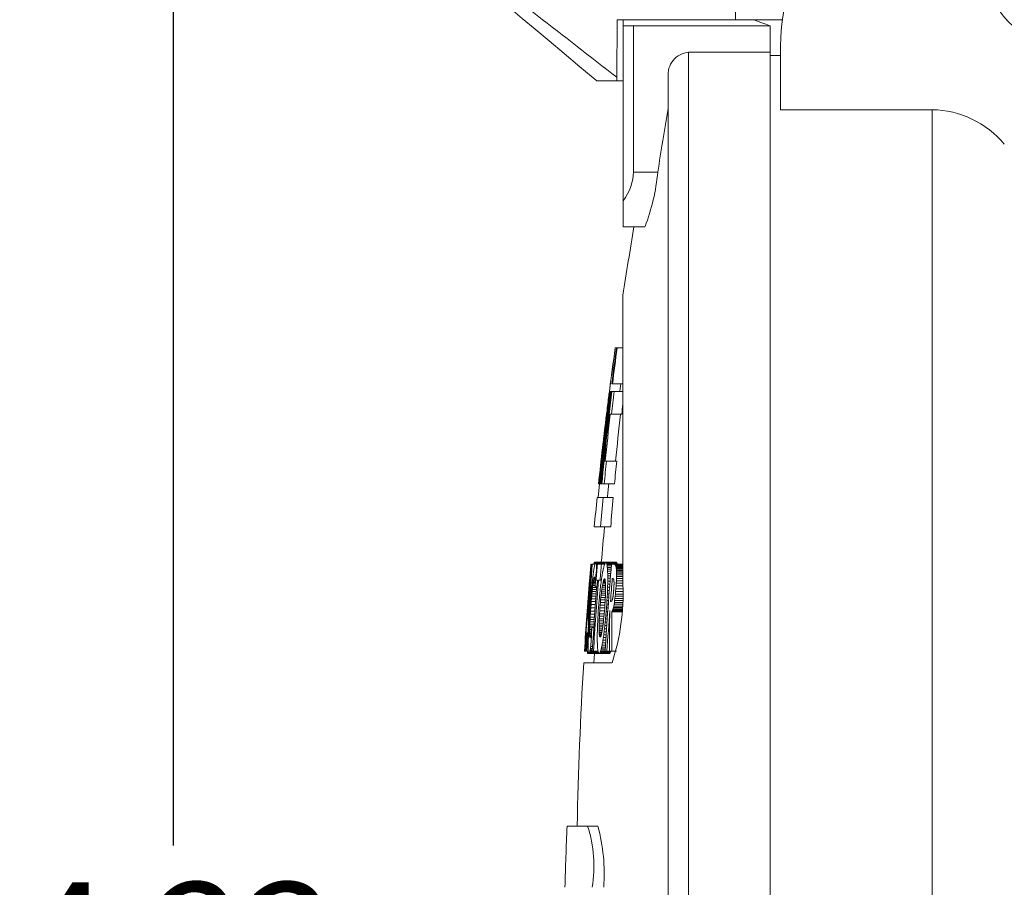
# Model space of a CAD drawing. Units: inches. Extents: x 0 to 43.7, y -0.3 to 33.8.
# Drawn here: x 17.4 to 21.2, y 26.1 to 29.5 of the extents above; entities that cross this region are included whole.
import ezdxf

# ---------------------------------------------------------------- set-up
doc = ezdxf.new("R2010")
doc.units = ezdxf.units.IN
doc.header["$LTSCALE"] = 4
doc.header["$MEASUREMENT"] = 0
doc.layers.add('SLD-0', color=7, linetype='Continuous')
doc.styles.add('SLDTEXTSTYLE0', font='GOTHIC.TTF', dxfattribs={"width": 0.913})
doc.dimstyles.new('SLDDIMSTYLE2', dxfattribs={"dimtxt": 0.458333, "dimasz": 0.458333, "dimexe": 0, "dimexo": 0.0625, "dimgap": 0.114583, "dimtad": 0, "dimtih": 1, "dimtoh": 1, "dimlfac": 0.5, "dimrnd": 1e-09, "dimzin": 12, "dimdsep": 46, "dimtxsty": 'SLDTEXTSTYLE0', "dimsah": 1, "dimcen": 0.09, "dimadec": 0, "dimazin": 3, "dimtfac": 1, "dimtdec": 3, "dimtofl": 0, "dimtmove": 0, "dimatfit": 3, "dimfxl": 0, "dimfrac": 2, "dimtolj": 1, "dimtzin": 12, "dimarcsym": 0})

# ---------------------------------------------------------------- blocks, each defined once
blk = doc.blocks.new('_D_5')
at = {"layer": 'SLD-0', "color": 7}
for p, q in [((19.0924, 30.2489), (19.0924, 32.1078)), ((25.1414, 29.3223), (25.1414, 32.1078)), ((19.0924, 31.6078), (21.5245, 31.6078)), ((25.1414, 31.6078), (22.7093, 31.6078)), ((19.0924, 29.9318), (19.0924, 30.0689))]:
    blk.add_line(p, q, dxfattribs=at)
for points in [[(19.0924, 31.6078), (19.5507, 31.5372), (19.5507, 31.6783)], [(25.1414, 31.6078), (24.6831, 31.6783), (24.6831, 31.5372)]]:
    blk.add_solid(points, dxfattribs=at)
at = {"layer": 'SLD-0', "color": 7, "insert": (21.5245, 31.8291), "char_height": 0.45833, "attachment_point": 1, "style": 'SLDTEXTSTYLE0'}
blk.add_mtext('3.02', dxfattribs=at)
blk = doc.blocks.new('_D_6')
at = {"layer": 'SLD-0', "color": 7}
for p, q in [((20.9257, 30.1589), (17.4965, 30.1589)), ((17.9965, 30.1589), (17.9965, 26.2921)), ((17.9965, 21.6971), (17.9965, 25.5639)), ((20.2035, 21.6971), (17.4965, 21.6971))]:
    blk.add_line(p, q, dxfattribs=at)
for points in [[(17.9965, 30.1589), (17.926, 29.7005), (18.067, 29.7005)], [(17.9965, 21.6971), (18.067, 22.1555), (17.926, 22.1555)]]:
    blk.add_solid(points, dxfattribs=at)
at = {"layer": 'SLD-0', "color": 7, "insert": (17.4041, 26.1493), "char_height": 0.45833, "attachment_point": 1, "style": 'SLDTEXTSTYLE0'}
blk.add_mtext('4.23', dxfattribs=at)

msp = doc.modelspace()

# ---------------------------------------------------------------- linework, layer by layer
at = {"color": 7, "linetype": 'Continuous', "lineweight": 15}
for p, q in [((20.1653, 29.4767), (20.1653, 30.0234)), ((19.7069, 29.2545), (19.7079, 29.4767)), ((19.7079, 29.4767), (20.1653, 29.4767)), ((19.732, 29.453), (19.732, 29.4767)), ((19.732, 29.4761), (20.2355, 29.4761)), ((20.1653, 29.4767), (20.3225, 29.4767)), ((20.2355, 29.4761), (20.234, 29.4767)), ((20.3453, 29.4767), (20.3225, 29.4767)), ((19.732, 28.7774), (19.732, 29.453)), ((19.732, 29.453), (19.7714, 29.453)), ((19.7714, 29.453), (19.7714, 28.8888)), ((19.7714, 29.453), (20.2989, 29.453)), ((20.2989, 29.453), (20.2989, 29.3508)), ((20.3383, 29.3715), (20.3383, 29.1294)), ((19.9839, 29.3508), (19.9839, 22.7333)), ((20.2989, 29.3508), (19.9839, 29.3508)), ((20.2989, 29.3508), (20.2989, 22.7333)), ((20.3383, 29.3389), (20.2989, 29.3389)), ((19.7069, 29.2545), (19.7069, 29.2404)), ((19.9052, 22.8161), (19.9052, 29.2552)), ((19.7069, 29.2404), (19.6296, 29.2404)), ((19.7069, 29.2404), (19.732, 29.2404)), ((20.3383, 29.1294), (20.9232, 29.1294)), ((20.9232, 23.0668), (20.9232, 29.1294)), ((19.7714, 28.8888), (19.865, 28.8888)), ((19.732, 28.7774), (19.732, 28.6774)), ((19.732, 28.6774), (19.8158, 28.6774)), ((19.7306, 27.297), (19.7306, 28.4137)), ((19.7013, 28.2107), (19.7009, 28.2107)), ((19.7013, 28.2107), (19.7058, 28.2107)), ((19.7085, 28.2107), (19.7058, 28.2107)), ((19.7085, 28.2107), (19.7306, 28.2107)), ((19.6878, 28.0716), (19.6906, 28.0716)), ((19.6906, 28.0716), (19.7303, 28.0716)), ((19.6785, 28.0428), (19.6784, 28.0428)), ((19.6817, 28.0428), (19.6799, 28.0428)), ((19.6815, 28.0355), (19.681, 28.0324)), ((19.6823, 28.0402), (19.6819, 28.0381)), ((19.6826, 28.0417), (19.6823, 28.0402)), ((19.6836, 28.0428), (19.683, 28.0428)), ((19.6871, 28.0428), (19.6842, 28.0428)), ((19.6871, 28.0428), (19.6883, 28.0428)), ((19.6965, 28.0428), (19.6883, 28.0428)), ((19.6965, 28.0428), (19.7306, 28.0428)), ((19.6778, 28.0105), (19.6771, 28.005)), ((19.6673, 27.9546), (19.6675, 27.9546)), ((19.6682, 27.9546), (19.6688, 27.9546)), ((19.6688, 27.9546), (19.6691, 27.9546)), ((19.672, 27.9531), (19.6716, 27.9513)), ((19.6716, 27.9513), (19.6733, 27.9513)), ((19.6723, 27.9542), (19.672, 27.9531)), ((19.672, 27.9531), (19.6735, 27.9531)), ((19.6723, 27.9542), (19.6736, 27.9542)), ((19.6725, 27.9546), (19.673, 27.9546)), ((19.673, 27.9546), (19.6736, 27.9546)), ((19.6819, 27.9546), (19.6863, 27.9546)), ((19.6863, 27.9546), (19.7261, 27.9546)), ((19.6662, 27.9144), (19.669, 27.9144)), ((19.6668, 27.9188), (19.6695, 27.9188)), ((19.6673, 27.923), (19.67, 27.923)), ((19.6679, 27.927), (19.6704, 27.927)), ((19.6693, 27.9374), (19.6686, 27.9324)), ((19.6686, 27.9324), (19.6711, 27.9324)), ((19.67, 27.9418), (19.6693, 27.9374)), ((19.6693, 27.9374), (19.6716, 27.9374)), ((19.6706, 27.9456), (19.67, 27.9418)), ((19.67, 27.9418), (19.6722, 27.9418)), ((19.6711, 27.9488), (19.6706, 27.9456)), ((19.6706, 27.9456), (19.6726, 27.9456)), ((19.6711, 27.9488), (19.673, 27.9488)), ((19.664, 27.8961), (19.6669, 27.8961)), ((19.6645, 27.9006), (19.6674, 27.9006)), ((19.6651, 27.9052), (19.668, 27.9052)), ((19.6656, 27.9098), (19.6685, 27.9098)), ((19.6489, 27.7806), (19.6482, 27.7806)), ((19.6489, 27.7806), (19.6493, 27.7806)), ((19.6672, 27.7743), (19.6625, 27.7743)), ((19.6672, 27.7743), (19.7068, 27.7743)), ((19.6351, 27.6342), (19.6407, 27.686)), ((19.6367, 27.686), (19.6368, 27.686)), ((19.6368, 27.686), (19.6372, 27.686)), ((19.6372, 27.686), (19.639, 27.686)), ((19.639, 27.686), (19.6394, 27.686)), ((19.6394, 27.686), (19.6415, 27.686)), ((19.6415, 27.686), (19.6447, 27.686)), ((19.6447, 27.686), (19.648, 27.686)), ((19.648, 27.686), (19.6494, 27.686)), ((19.6494, 27.686), (19.6586, 27.686)), ((19.6586, 27.686), (19.6982, 27.686)), ((19.6538, 27.6342), (19.6313, 27.6342)), ((19.6538, 27.6342), (19.6934, 27.6342)), ((19.6201, 27.5201), (19.6439, 27.5201)), ((19.6439, 27.5201), (19.6835, 27.5201)), ((19.6199, 27.3817), (19.6239, 27.3817)), ((19.6206, 27.3833), (19.6247, 27.3833)), ((19.6212, 27.3838), (19.6252, 27.3838)), ((19.6258, 27.3843), (19.6653, 27.3843)), ((19.6266, 27.3836), (19.6646, 27.3836)), ((19.6273, 27.3817), (19.6625, 27.3817)), ((19.665, 27.3838), (19.7047, 27.3838)), ((19.6662, 27.3833), (19.7058, 27.3833)), ((19.6672, 27.3816), (19.7069, 27.3816)), ((19.6084, 27.3762), (19.6072, 27.3762)), ((19.6126, 27.3762), (19.6107, 27.3762)), ((19.6126, 27.3762), (19.6223, 27.3762)), ((19.6191, 27.3789), (19.623, 27.3789)), ((19.6279, 27.3784), (19.6609, 27.3784)), ((19.6284, 27.3742), (19.6322, 27.3742)), ((19.6288, 27.3684), (19.6317, 27.3684)), ((19.6291, 27.3609), (19.6311, 27.3609)), ((19.6476, 27.3762), (19.6324, 27.3762)), ((19.6476, 27.3762), (19.6601, 27.3762)), ((19.6682, 27.3789), (19.7079, 27.3789)), ((19.6691, 27.3751), (19.6867, 27.3751)), ((19.6699, 27.3702), (19.6863, 27.3702)), ((19.6706, 27.3641), (19.6858, 27.3641)), ((19.6711, 27.3572), (19.6852, 27.3572)), ((19.6716, 27.3495), (19.6846, 27.3495)), ((19.6976, 27.3762), (19.6868, 27.3762)), ((19.6976, 27.3762), (19.7306, 27.3762)), ((19.6995, 27.3757), (19.7306, 27.3757)), ((19.701, 27.3742), (19.7306, 27.3742)), ((19.7023, 27.3719), (19.7306, 27.3719)), ((19.7034, 27.3689), (19.7306, 27.3689)), ((19.7043, 27.3653), (19.7306, 27.3653)), ((19.7049, 27.3613), (19.7054, 27.357)), ((19.7049, 27.3613), (19.7306, 27.3613)), ((19.7054, 27.357), (19.7058, 27.3523)), ((19.7054, 27.357), (19.7306, 27.357)), ((19.7058, 27.3523), (19.706, 27.3471)), ((19.7058, 27.3523), (19.7306, 27.3523)), ((19.706, 27.3471), (19.7062, 27.3415)), ((19.706, 27.3471), (19.7306, 27.3471)), ((19.6021, 27.3152), (19.6022, 27.3152)), ((19.6025, 27.3152), (19.6033, 27.3152)), ((19.6033, 27.3152), (19.6051, 27.3152)), ((19.6062, 27.3119), (19.6053, 27.3021)), ((19.607, 27.3219), (19.6062, 27.3117)), ((19.607, 27.3219), (19.6062, 27.3119)), ((19.6062, 27.3119), (19.6062, 27.3119)), ((19.6132, 27.3125), (19.612, 27.3009)), ((19.6163, 27.3064), (19.6156, 27.3007)), ((19.6163, 27.3064), (19.6232, 27.3064)), ((19.6171, 27.3113), (19.6231, 27.3113)), ((19.6178, 27.3156), (19.623, 27.3156)), ((19.6185, 27.3192), (19.6228, 27.3192)), ((19.6192, 27.3222), (19.6226, 27.3222)), ((19.6199, 27.3245), (19.6222, 27.3245)), ((19.6206, 27.326), (19.6218, 27.326)), ((19.6273, 27.3152), (19.6322, 27.3152)), ((19.6368, 27.3152), (19.6425, 27.3152)), ((19.6425, 27.3152), (19.6477, 27.3152)), ((19.654, 27.306), (19.653, 27.3009)), ((19.654, 27.306), (19.6632, 27.306)), ((19.655, 27.3103), (19.6629, 27.3103)), ((19.656, 27.3139), (19.6624, 27.3139)), ((19.6569, 27.3167), (19.6619, 27.3167)), ((19.6579, 27.3188), (19.6613, 27.3188)), ((19.6588, 27.3201), (19.6606, 27.3201)), ((19.6628, 27.3104), (19.6632, 27.3061)), ((19.6632, 27.3061), (19.6634, 27.301)), ((19.6719, 27.3411), (19.6839, 27.3411)), ((19.6721, 27.3114), (19.672, 27.3)), ((19.6721, 27.3321), (19.6831, 27.3321)), ((19.6721, 27.3114), (19.6814, 27.3114)), ((19.6722, 27.3221), (19.6823, 27.3221)), ((19.6908, 27.3214), (19.6897, 27.3214)), ((19.6935, 27.3201), (19.6941, 27.3192)), ((19.6952, 27.3165), (19.6956, 27.3149)), ((19.6956, 27.3149), (19.6959, 27.313)), ((19.7056, 27.3128), (19.7306, 27.3128)), ((19.7061, 27.3285), (19.7059, 27.3211)), ((19.7059, 27.3211), (19.7306, 27.3211)), ((19.7062, 27.3353), (19.7061, 27.3285)), ((19.7061, 27.3285), (19.7306, 27.3285)), ((19.7062, 27.3415), (19.7062, 27.3353)), ((19.7062, 27.3415), (19.7306, 27.3415)), ((19.7062, 27.3353), (19.7306, 27.3353)), ((19.6031, 27.2753), (19.6035, 27.2753)), ((19.6037, 27.2832), (19.6034, 27.2791)), ((19.6034, 27.2791), (19.6038, 27.2791)), ((19.6037, 27.2832), (19.6041, 27.2832)), ((19.6044, 27.2871), (19.604, 27.2816)), ((19.6041, 27.2877), (19.6044, 27.2877)), ((19.6048, 27.2932), (19.6044, 27.2871)), ((19.6053, 27.3021), (19.6045, 27.2925)), ((19.6045, 27.2925), (19.6048, 27.2925)), ((19.6055, 27.3021), (19.6048, 27.2932)), ((19.6053, 27.3021), (19.6055, 27.3021)), ((19.6096, 27.2766), (19.6084, 27.2638)), ((19.6108, 27.2889), (19.6096, 27.2766)), ((19.612, 27.3009), (19.6108, 27.2889)), ((19.6122, 27.2711), (19.6113, 27.2624)), ((19.613, 27.2793), (19.6122, 27.2711)), ((19.6122, 27.2711), (19.6286, 27.2711)), ((19.6139, 27.2871), (19.613, 27.2793)), ((19.613, 27.2793), (19.6293, 27.2793)), ((19.6147, 27.2944), (19.6139, 27.2871)), ((19.6139, 27.2871), (19.6299, 27.2871)), ((19.6156, 27.3007), (19.6147, 27.2944)), ((19.6147, 27.2944), (19.6231, 27.2944)), ((19.6156, 27.3007), (19.6232, 27.3007)), ((19.623, 27.2889), (19.6301, 27.2889)), ((19.6427, 27.2756), (19.6414, 27.2629)), ((19.6486, 27.2728), (19.6476, 27.2648)), ((19.6497, 27.2805), (19.6486, 27.2728)), ((19.6486, 27.2728), (19.6636, 27.2728)), ((19.6508, 27.288), (19.6497, 27.2805)), ((19.6497, 27.2805), (19.6637, 27.2805)), ((19.6519, 27.2949), (19.6508, 27.288)), ((19.6508, 27.288), (19.6637, 27.288)), ((19.653, 27.3009), (19.6519, 27.2949)), ((19.6519, 27.2949), (19.6636, 27.2949)), ((19.653, 27.3009), (19.6634, 27.3009)), ((19.6635, 27.2709), (19.6633, 27.2619)), ((19.6634, 27.301), (19.6636, 27.2949)), ((19.6637, 27.2795), (19.6635, 27.2709)), ((19.6636, 27.2949), (19.6637, 27.2878)), ((19.6637, 27.2878), (19.6637, 27.2795)), ((19.6712, 27.2755), (19.6707, 27.2627)), ((19.6712, 27.2755), (19.6785, 27.2755)), ((19.6716, 27.288), (19.6795, 27.288)), ((19.672, 27.3), (19.6805, 27.3)), ((19.6944, 27.2692), (19.6939, 27.2635)), ((19.6964, 27.3021), (19.6963, 27.2983)), ((19.7035, 27.2811), (19.7026, 27.2709)), ((19.7026, 27.2709), (19.7301, 27.2709)), ((19.7044, 27.293), (19.7035, 27.2811)), ((19.7035, 27.2811), (19.7305, 27.2811)), ((19.7051, 27.3035), (19.7044, 27.293)), ((19.7044, 27.293), (19.7306, 27.293)), ((19.7051, 27.3035), (19.7306, 27.3035)), ((19.6062, 27.2372), (19.6051, 27.223)), ((19.6073, 27.2508), (19.6062, 27.2372)), ((19.6084, 27.2638), (19.6073, 27.2508)), ((19.6087, 27.2324), (19.6077, 27.2208)), ((19.6096, 27.2431), (19.6087, 27.2324)), ((19.6087, 27.2324), (19.6257, 27.2324)), ((19.6104, 27.2531), (19.6096, 27.2431)), ((19.6096, 27.2431), (19.6265, 27.2431)), ((19.6113, 27.2624), (19.6104, 27.2531)), ((19.6104, 27.2531), (19.6272, 27.2531)), ((19.6113, 27.2624), (19.628, 27.2624)), ((19.6388, 27.2363), (19.6377, 27.2223)), ((19.6401, 27.2498), (19.6388, 27.2363)), ((19.6414, 27.2629), (19.6401, 27.2498)), ((19.6439, 27.2291), (19.643, 27.2188)), ((19.6448, 27.2387), (19.6439, 27.2291)), ((19.6439, 27.2291), (19.6617, 27.2291)), ((19.6457, 27.2479), (19.6448, 27.2387)), ((19.6448, 27.2387), (19.6623, 27.2387)), ((19.6466, 27.2565), (19.6457, 27.2479)), ((19.6457, 27.2479), (19.6627, 27.2479)), ((19.6476, 27.2648), (19.6466, 27.2565)), ((19.6466, 27.2565), (19.6631, 27.2565)), ((19.6476, 27.2648), (19.6634, 27.2648)), ((19.6619, 27.2318), (19.6612, 27.2202)), ((19.6625, 27.2424), (19.6619, 27.2318)), ((19.663, 27.2525), (19.6625, 27.2424)), ((19.6633, 27.2619), (19.663, 27.2525)), ((19.6692, 27.2358), (19.6683, 27.2218)), ((19.67, 27.2494), (19.6692, 27.2358)), ((19.6692, 27.2358), (19.6755, 27.2358)), ((19.6707, 27.2627), (19.67, 27.2494)), ((19.67, 27.2494), (19.6765, 27.2494)), ((19.6707, 27.2627), (19.6775, 27.2627)), ((19.6827, 27.2331), (19.6839, 27.2331)), ((19.6848, 27.2332), (19.6839, 27.2331)), ((19.6873, 27.2347), (19.6865, 27.234)), ((19.688, 27.2356), (19.6873, 27.2347)), ((19.6904, 27.2408), (19.6899, 27.2392)), ((19.6904, 27.2408), (19.6908, 27.2426)), ((19.6977, 27.2291), (19.6965, 27.2219)), ((19.6988, 27.2366), (19.6977, 27.2291)), ((19.6977, 27.2291), (19.7286, 27.2291)), ((19.6998, 27.2445), (19.6988, 27.2366)), ((19.6988, 27.2366), (19.7288, 27.2366)), ((19.7008, 27.2527), (19.6998, 27.2445)), ((19.6998, 27.2445), (19.7291, 27.2445)), ((19.7017, 27.2615), (19.7008, 27.2527)), ((19.7008, 27.2527), (19.7295, 27.2527)), ((19.7017, 27.2615), (19.7298, 27.2615)), ((19.6028, 27.1931), (19.6019, 27.1791)), ((19.6058, 27.195), (19.605, 27.1831)), ((19.6068, 27.2081), (19.6058, 27.195)), ((19.6058, 27.195), (19.6229, 27.195)), ((19.6077, 27.2208), (19.6068, 27.2081)), ((19.6068, 27.2081), (19.6238, 27.2081)), ((19.6077, 27.2208), (19.6248, 27.2208)), ((19.6355, 27.194), (19.6347, 27.1808)), ((19.6365, 27.2077), (19.6355, 27.194)), ((19.6377, 27.2223), (19.6365, 27.2077)), ((19.6414, 27.1961), (19.6407, 27.1854)), ((19.6422, 27.2077), (19.6414, 27.1961)), ((19.6414, 27.1961), (19.6594, 27.1961)), ((19.643, 27.2188), (19.6422, 27.2077)), ((19.6422, 27.2077), (19.6603, 27.2077)), ((19.643, 27.2188), (19.6611, 27.2188)), ((19.6593, 27.195), (19.6583, 27.1834)), ((19.6603, 27.2077), (19.6593, 27.195)), ((19.6612, 27.2202), (19.6603, 27.2077)), ((19.6662, 27.1935), (19.665, 27.1795)), ((19.6673, 27.2077), (19.6662, 27.1935)), ((19.6662, 27.1935), (19.6723, 27.1935)), ((19.6683, 27.2218), (19.6673, 27.2077)), ((19.6673, 27.2077), (19.6733, 27.2077)), ((19.6683, 27.2218), (19.6744, 27.2218)), ((19.6882, 27.1932), (19.728, 27.1932)), ((19.6894, 27.1949), (19.7292, 27.1949)), ((19.6906, 27.1974), (19.7265, 27.1974)), ((19.6917, 27.2006), (19.7268, 27.2006)), ((19.6941, 27.2095), (19.6929, 27.2046)), ((19.6929, 27.2046), (19.7271, 27.2046)), ((19.6952, 27.2152), (19.6941, 27.2095)), ((19.6941, 27.2095), (19.7275, 27.2095)), ((19.6965, 27.2219), (19.6952, 27.2152)), ((19.6952, 27.2152), (19.7279, 27.2152)), ((19.6965, 27.2219), (19.7283, 27.2219)), ((19.5942, 27.1682), (19.5964, 27.1682)), ((19.6002, 27.1538), (19.5996, 27.1422)), ((19.601, 27.1661), (19.6002, 27.1538)), ((19.6019, 27.1791), (19.601, 27.1661)), ((19.6032, 27.1536), (19.6028, 27.1454)), ((19.6037, 27.1626), (19.6032, 27.1536)), ((19.6032, 27.1536), (19.6199, 27.1536)), ((19.6043, 27.1723), (19.6037, 27.1626)), ((19.6037, 27.1626), (19.6205, 27.1626)), ((19.6043, 27.1723), (19.6212, 27.1723)), ((19.605, 27.1831), (19.622, 27.1831)), ((19.6333, 27.1558), (19.6328, 27.1439)), ((19.6339, 27.1681), (19.6333, 27.1558)), ((19.6347, 27.1808), (19.6339, 27.1681)), ((19.6393, 27.1575), (19.639, 27.1494)), ((19.6396, 27.1662), (19.6393, 27.1575)), ((19.6393, 27.1575), (19.6557, 27.1575)), ((19.6396, 27.1662), (19.6566, 27.1662)), ((19.6407, 27.1854), (19.6401, 27.1754)), ((19.6401, 27.1754), (19.6575, 27.1754)), ((19.6407, 27.1854), (19.6585, 27.1854)), ((19.6552, 27.1531), (19.6541, 27.1442)), ((19.6563, 27.1625), (19.6552, 27.1531)), ((19.6573, 27.1726), (19.6563, 27.1625)), ((19.6583, 27.1834), (19.6573, 27.1726)), ((19.6624, 27.1524), (19.6611, 27.1396)), ((19.6638, 27.1658), (19.6624, 27.1524)), ((19.6624, 27.1524), (19.6693, 27.1524)), ((19.665, 27.1795), (19.6638, 27.1658)), ((19.6638, 27.1658), (19.6703, 27.1658)), ((19.665, 27.1795), (19.6713, 27.1795)), ((19.5984, 27.1204), (19.598, 27.1102)), ((19.599, 27.1311), (19.5984, 27.1204)), ((19.5996, 27.1422), (19.599, 27.1311)), ((19.6018, 27.1178), (19.6017, 27.1123)), ((19.6018, 27.1178), (19.6094, 27.1178)), ((19.6022, 27.1306), (19.602, 27.124)), ((19.602, 27.124), (19.6103, 27.124)), ((19.6025, 27.1377), (19.6022, 27.1306)), ((19.6022, 27.1306), (19.6111, 27.1306)), ((19.6028, 27.1454), (19.6025, 27.1377)), ((19.6025, 27.1377), (19.6188, 27.1377)), ((19.6028, 27.1454), (19.6193, 27.1454)), ((19.6113, 27.132), (19.6184, 27.132)), ((19.632, 27.121), (19.6318, 27.1103)), ((19.6323, 27.1322), (19.632, 27.121)), ((19.6328, 27.1439), (19.6323, 27.1322)), ((19.6389, 27.1416), (19.6388, 27.1343)), ((19.6388, 27.1343), (19.6388, 27.1272)), ((19.6388, 27.1343), (19.6528, 27.1343)), ((19.6388, 27.1272), (19.6389, 27.1205)), ((19.6388, 27.1272), (19.6517, 27.1272)), ((19.639, 27.1494), (19.6389, 27.1416)), ((19.6389, 27.1416), (19.6538, 27.1416)), ((19.6389, 27.1205), (19.639, 27.1148)), ((19.6389, 27.1205), (19.6507, 27.1205)), ((19.639, 27.1494), (19.6547, 27.1494)), ((19.639, 27.1148), (19.6393, 27.1098)), ((19.639, 27.1148), (19.6496, 27.1148)), ((19.6507, 27.1205), (19.6496, 27.1146)), ((19.6518, 27.1274), (19.6507, 27.1205)), ((19.653, 27.1356), (19.6518, 27.1274)), ((19.6541, 27.1442), (19.653, 27.1356)), ((19.6581, 27.115), (19.6667, 27.115)), ((19.6611, 27.1396), (19.6596, 27.1269)), ((19.6596, 27.1269), (19.6675, 27.1269)), ((19.6611, 27.1396), (19.6684, 27.1396)), ((19.5899, 27.1118), (19.5929, 27.1118)), ((19.6017, 27.1123), (19.6017, 27.1075)), ((19.6017, 27.1123), (19.6085, 27.1123)), ((19.6017, 27.1075), (19.6077, 27.1075)), ((19.6018, 27.1033), (19.607, 27.1033)), ((19.602, 27.0998), (19.6062, 27.0998)), ((19.6022, 27.097), (19.6055, 27.097)), ((19.603, 27.0935), (19.6042, 27.0935)), ((19.6318, 27.1103), (19.6317, 27.0999)), ((19.6393, 27.1098), (19.6396, 27.1056)), ((19.6393, 27.1098), (19.6486, 27.1098)), ((19.6396, 27.1056), (19.6477, 27.1056)), ((19.6401, 27.1022), (19.6467, 27.1022)), ((19.6406, 27.0994), (19.6458, 27.0994)), ((19.6413, 27.0973), (19.6448, 27.0973)), ((19.642, 27.096), (19.6439, 27.096)), ((19.6535, 27.0832), (19.6645, 27.0832)), ((19.6551, 27.0931), (19.6652, 27.0931)), ((19.6566, 27.1037), (19.6659, 27.1037)), ((19.5823, 27.0405), (19.5826, 27.0405)), ((19.5826, 27.0405), (19.5835, 27.0405)), ((19.5835, 27.0405), (19.5847, 27.0405)), ((19.5847, 27.0405), (19.589, 27.0405)), ((19.589, 27.0405), (19.5916, 27.0405)), ((19.5916, 27.0405), (19.5972, 27.0405)), ((19.5935, 27.0391), (19.5973, 27.0391)), ((19.6034, 27.0418), (19.6123, 27.0418)), ((19.6043, 27.0464), (19.6126, 27.0464)), ((19.6053, 27.0519), (19.613, 27.0519)), ((19.6064, 27.0584), (19.6134, 27.0584)), ((19.6123, 27.0405), (19.6169, 27.0405)), ((19.6169, 27.0405), (19.6347, 27.0405)), ((19.644, 27.0398), (19.6836, 27.0398)), ((19.6456, 27.0449), (19.662, 27.0449)), ((19.6471, 27.0504), (19.6624, 27.0504)), ((19.6486, 27.057), (19.6628, 27.057)), ((19.6502, 27.0646), (19.6633, 27.0646)), ((19.6518, 27.0733), (19.6639, 27.0733)), ((19.6618, 27.0405), (19.6692, 27.0405)), ((19.6692, 27.0405), (19.6788, 27.0405)), ((19.6788, 27.0405), (19.6883, 27.0405)), ((19.6883, 27.0405), (19.7065, 27.0405)), ((19.5936, 27.0368), (19.5976, 27.0368)), ((19.5938, 27.0349), (19.5979, 27.0349)), ((19.5941, 27.0335), (19.5982, 27.0335)), ((19.5944, 27.0324), (19.5986, 27.0324)), ((19.5947, 27.0318), (19.5992, 27.0318)), ((19.595, 27.0316), (19.5995, 27.0316)), ((19.5995, 27.0316), (19.6388, 27.0316)), ((19.6002, 27.032), (19.6378, 27.032)), ((19.6009, 27.0332), (19.6368, 27.0332)), ((19.6017, 27.0353), (19.636, 27.0353)), ((19.6025, 27.0382), (19.6351, 27.0382)), ((19.6212, 27.032), (19.6189, 26.9963)), ((19.6388, 27.0316), (19.6784, 27.0316)), ((19.6399, 27.0321), (19.6795, 27.0321)), ((19.6412, 27.0335), (19.6808, 27.0335)), ((19.6425, 27.0361), (19.6821, 27.0361)), ((19.5795, 26.9963), (19.6885, 26.9963)), ((19.5945, 26.3664), (19.515, 26.3664)), ((19.5945, 26.3664), (19.6337, 26.3664))]:
    msp.add_line(p, q, dxfattribs=at)
at = {"color": 7, "linetype": 'Continuous', "lineweight": 15, "flags": 128}
for points in [[(19.6296, 29.2404), (19.565, 29.2946), (19.5037, 29.3461), (19.4459, 29.3946), (19.392, 29.4398), (19.3424, 29.4815), (19.2972, 29.5194), (19.2567, 29.5534), (19.2211, 29.5832), (19.1907, 29.6087), (19.1656, 29.6298), (19.1459, 29.6463), (19.1318, 29.6582), (19.1233, 29.6653), (19.1204, 29.6677)], [(20.2355, 29.4761), (20.2625, 29.4663), (20.2824, 29.459), (20.2948, 29.4545), (20.2989, 29.453)], [(19.6784, 28.0428), (19.6833, 28.0797), (19.6835, 28.0814)], [(19.7188, 28.0428), (19.7215, 28.0638), (19.7225, 28.0716)], [(19.6805, 28.0294), (19.6804, 28.0289), (19.6804, 28.0284), (19.6803, 28.0279), (19.6802, 28.0274), (19.6801, 28.0269), (19.6801, 28.0263), (19.68, 28.0258), (19.6799, 28.0253)], [(19.6807, 28.0304), (19.6807, 28.0303), (19.6806, 28.0302), (19.6806, 28.03), (19.6806, 28.0299), (19.6806, 28.0298), (19.6806, 28.0297), (19.6805, 28.0295), (19.6805, 28.0294)], [(19.6819, 28.0381), (19.6819, 28.0378), (19.6818, 28.0375), (19.6817, 28.0371), (19.6817, 28.0368), (19.6816, 28.0365), (19.6816, 28.0362), (19.6815, 28.0359), (19.6815, 28.0355)], [(19.6771, 28.005), (19.677, 28.0043), (19.6769, 28.0036), (19.6768, 28.0029), (19.6767, 28.0022), (19.6766, 28.0015), (19.6766, 28.0008), (19.6765, 28.0001), (19.6764, 27.9994)], [(19.6786, 28.0158), (19.6785, 28.0151), (19.6784, 28.0145), (19.6783, 28.0138), (19.6782, 28.0131), (19.6781, 28.0125), (19.678, 28.0118), (19.6779, 28.0111), (19.6778, 28.0105)], [(19.6793, 28.0208), (19.6792, 28.0201), (19.6791, 28.0195), (19.679, 28.0189), (19.6789, 28.0183), (19.6788, 28.0177), (19.6787, 28.017), (19.6786, 28.0164), (19.6786, 28.0158)], [(19.6799, 28.0253), (19.6798, 28.0248), (19.6797, 28.0242), (19.6797, 28.0236), (19.6796, 28.0231), (19.6795, 28.0225), (19.6794, 28.0219), (19.6793, 28.0213), (19.6793, 28.0208)], [(19.6656, 27.9098), (19.6657, 27.9104), (19.6658, 27.9109), (19.6659, 27.9115), (19.6659, 27.9121), (19.666, 27.9126), (19.6661, 27.9132), (19.6661, 27.9138), (19.6662, 27.9144)], [(19.6662, 27.9144), (19.6663, 27.9149), (19.6663, 27.9155), (19.6664, 27.916), (19.6665, 27.9166), (19.6666, 27.9171), (19.6666, 27.9177), (19.6667, 27.9182), (19.6668, 27.9188)], [(19.6668, 27.9188), (19.6668, 27.9193), (19.6669, 27.9198), (19.667, 27.9204), (19.667, 27.9209), (19.6671, 27.9214), (19.6672, 27.922), (19.6673, 27.9225), (19.6673, 27.923)], [(19.6673, 27.923), (19.6674, 27.9235), (19.6675, 27.924), (19.6675, 27.9245), (19.6676, 27.925), (19.6677, 27.9255), (19.6677, 27.926), (19.6678, 27.9265), (19.6679, 27.927)], [(19.6679, 27.927), (19.6679, 27.9276), (19.668, 27.9283), (19.6681, 27.929), (19.6682, 27.9297), (19.6683, 27.9304), (19.6684, 27.931), (19.6685, 27.9317), (19.6686, 27.9324)], [(19.664, 27.8961), (19.6641, 27.8967), (19.6641, 27.8973), (19.6642, 27.8978), (19.6643, 27.8984), (19.6643, 27.8989), (19.6644, 27.8995), (19.6645, 27.9), (19.6645, 27.9006)], [(19.6645, 27.9006), (19.6646, 27.9012), (19.6647, 27.9017), (19.6647, 27.9023), (19.6648, 27.9029), (19.6649, 27.9035), (19.6649, 27.904), (19.665, 27.9046), (19.6651, 27.9052)], [(19.6651, 27.9052), (19.6651, 27.9058), (19.6652, 27.9063), (19.6653, 27.9069), (19.6654, 27.9075), (19.6654, 27.9081), (19.6655, 27.9086), (19.6656, 27.9092), (19.6656, 27.9098)], [(19.6055, 27.3021), (19.6056, 27.3033), (19.6057, 27.3045), (19.6058, 27.3057), (19.6059, 27.3069), (19.606, 27.3081), (19.606, 27.3093), (19.6061, 27.3105), (19.6062, 27.3117)], [(19.6961, 27.3109), (19.6961, 27.3111), (19.6961, 27.3114), (19.696, 27.3117), (19.696, 27.3119), (19.696, 27.3122), (19.696, 27.3124), (19.6959, 27.3127), (19.6959, 27.313)], [(19.6963, 27.3083), (19.6963, 27.3086), (19.6962, 27.309), (19.6962, 27.3093), (19.6962, 27.3096), (19.6962, 27.3099), (19.6962, 27.3102), (19.6961, 27.3106), (19.6961, 27.3109)], [(19.6964, 27.3054), (19.6963, 27.3058), (19.6963, 27.3062), (19.6963, 27.3065), (19.6963, 27.3069), (19.6963, 27.3072), (19.6963, 27.3076), (19.6963, 27.308), (19.6963, 27.3083)], [(19.6964, 27.3021), (19.6964, 27.3025), (19.6964, 27.303), (19.6964, 27.3034), (19.6964, 27.3038), (19.6964, 27.3042), (19.6964, 27.3046), (19.6964, 27.305), (19.6964, 27.3054)], [(19.7051, 27.3035), (19.7051, 27.3047), (19.7052, 27.3058), (19.7052, 27.307), (19.7053, 27.3081), (19.7054, 27.3093), (19.7054, 27.3105), (19.7055, 27.3116), (19.7056, 27.3128)], [(19.7056, 27.3128), (19.7056, 27.3138), (19.7056, 27.3149), (19.7057, 27.3159), (19.7057, 27.3169), (19.7058, 27.318), (19.7058, 27.319), (19.7059, 27.32), (19.7059, 27.3211)], [(19.6034, 27.2791), (19.6033, 27.2786), (19.6033, 27.2782), (19.6033, 27.2777), (19.6032, 27.2772), (19.6032, 27.2768), (19.6031, 27.2763), (19.6031, 27.2758), (19.6031, 27.2753)], [(19.6036, 27.2767), (19.6037, 27.2773), (19.6037, 27.2779), (19.6038, 27.2786), (19.6038, 27.2792), (19.6038, 27.2798), (19.6039, 27.2804), (19.6039, 27.281), (19.604, 27.2816)], [(19.6041, 27.2877), (19.6041, 27.2872), (19.604, 27.2866), (19.604, 27.286), (19.6039, 27.2855), (19.6039, 27.2849), (19.6038, 27.2844), (19.6038, 27.2838), (19.6037, 27.2832)], [(19.6045, 27.2925), (19.6045, 27.2919), (19.6044, 27.2913), (19.6044, 27.2907), (19.6043, 27.2901), (19.6043, 27.2895), (19.6042, 27.2889), (19.6042, 27.2883), (19.6041, 27.2877)], [(19.6944, 27.2692), (19.6945, 27.2701), (19.6946, 27.2709), (19.6946, 27.2717), (19.6947, 27.2725), (19.6948, 27.2733), (19.6949, 27.2742), (19.6949, 27.275), (19.695, 27.2758)], [(19.695, 27.2758), (19.6951, 27.2767), (19.6951, 27.2775), (19.6952, 27.2784), (19.6952, 27.2793), (19.6953, 27.2801), (19.6954, 27.281), (19.6954, 27.2819), (19.6955, 27.2827)], [(19.6955, 27.2827), (19.6955, 27.2835), (19.6956, 27.2842), (19.6956, 27.285), (19.6957, 27.2857), (19.6957, 27.2865), (19.6958, 27.2872), (19.6958, 27.288), (19.6959, 27.2887)], [(19.6959, 27.2887), (19.6959, 27.2894), (19.6959, 27.29), (19.696, 27.2907), (19.696, 27.2913), (19.696, 27.292), (19.6961, 27.2926), (19.6961, 27.2933), (19.6961, 27.2939)], [(19.6961, 27.2939), (19.6962, 27.2945), (19.6962, 27.295), (19.6962, 27.2956), (19.6962, 27.2961), (19.6962, 27.2967), (19.6963, 27.2972), (19.6963, 27.2978), (19.6963, 27.2983)], [(19.7017, 27.2615), (19.7018, 27.2627), (19.7019, 27.2639), (19.7021, 27.2651), (19.7022, 27.2662), (19.7023, 27.2674), (19.7024, 27.2686), (19.7025, 27.2698), (19.7026, 27.2709)], [(19.6887, 27.2366), (19.6888, 27.2367), (19.6888, 27.2369), (19.6889, 27.237), (19.689, 27.2372), (19.6891, 27.2374), (19.6891, 27.2375), (19.6892, 27.2377), (19.6893, 27.2378)], [(19.6893, 27.2378), (19.6894, 27.238), (19.6894, 27.2382), (19.6895, 27.2383), (19.6896, 27.2385), (19.6896, 27.2387), (19.6897, 27.2389), (19.6898, 27.239), (19.6899, 27.2392)], [(19.6908, 27.2426), (19.6909, 27.2429), (19.691, 27.2432), (19.691, 27.2435), (19.6911, 27.2438), (19.6912, 27.2441), (19.6912, 27.2444), (19.6913, 27.2447), (19.6914, 27.245)], [(19.6914, 27.245), (19.6914, 27.2453), (19.6915, 27.2457), (19.6915, 27.246), (19.6916, 27.2463), (19.6917, 27.2467), (19.6917, 27.247), (19.6918, 27.2473), (19.6919, 27.2477)], [(19.6919, 27.2477), (19.6919, 27.2481), (19.692, 27.2485), (19.692, 27.2489), (19.6921, 27.2492), (19.6922, 27.2496), (19.6922, 27.25), (19.6923, 27.2504), (19.6923, 27.2508)], [(19.6923, 27.2508), (19.6924, 27.2512), (19.6925, 27.2517), (19.6925, 27.2522), (19.6926, 27.2526), (19.6927, 27.2531), (19.6927, 27.2535), (19.6928, 27.254), (19.6929, 27.2544)], [(19.6929, 27.2544), (19.6929, 27.2549), (19.693, 27.2555), (19.693, 27.256), (19.6931, 27.2565), (19.6932, 27.257), (19.6932, 27.2576), (19.6933, 27.2581), (19.6934, 27.2586)], [(19.6934, 27.2586), (19.6934, 27.2592), (19.6935, 27.2599), (19.6936, 27.2605), (19.6936, 27.2611), (19.6937, 27.2617), (19.6938, 27.2623), (19.6938, 27.2629), (19.6939, 27.2635)], [(19.6043, 27.1723), (19.6044, 27.1737), (19.6045, 27.175), (19.6046, 27.1764), (19.6046, 27.1777), (19.6047, 27.179), (19.6048, 27.1804), (19.6049, 27.1817), (19.605, 27.1831)], [(19.6401, 27.1754), (19.64, 27.1743), (19.64, 27.1731), (19.6399, 27.172), (19.6399, 27.1708), (19.6398, 27.1697), (19.6398, 27.1685), (19.6397, 27.1674), (19.6396, 27.1662)], [(19.6018, 27.1178), (19.6018, 27.1185), (19.6019, 27.1193), (19.6019, 27.1201), (19.6019, 27.1209), (19.6019, 27.1217), (19.6019, 27.1224), (19.6019, 27.1232), (19.602, 27.124)], [(19.5935, 27.0391), (19.5934, 27.0394), (19.5934, 27.0397), (19.5934, 27.0401), (19.5934, 27.0404), (19.5934, 27.0405)]]:
    msp.add_lwpolyline(points, dxfattribs=at)
at = {"color": 7, "linetype": 'Continuous', "lineweight": 15}
msp.add_circle((21.3855, 29.6341), 0.2362, dxfattribs=at)
for centre, radius, start, end in [((21.1257, 29.3715), 0.7874, 92.7481, 180), ((-270.2233, -343.4285), 472.1781, 52.118738, 52.212938), ((19.9911, 29.2647), 0.0865, 94.775, 186.2663), ((33.4223, 26.7894), 13.7188, 170.16164, 171.19771), ((20.9179, 28.7598), 0.3696, 39.8486, 89.1694), ((19.0808, 28.9615), 0.7876, 338.9477, 354.6978), ((35.1611, 26.0515), 15.6102, 170.31563, 171.29633), ((34.5199, 26.1429), 14.9626, 172.05639, 172.70487), ((34.5231, 26.1625), 14.9626, 172.1323, 172.78067), ((34.5108, 26.2208), 14.9381, 172.34501, 172.88291), ((34.4977, 26.2415), 14.9198, 172.41568, 172.95416), ((34.5082, 26.1792), 14.9449, 172.83651, 174.21325), ((34.5084, 26.2211), 14.9357, 172.99395, 174.37111), ((34.5105, 26.2399), 14.9327, 173.06515, 174.44241), ((34.5093, 26.2471), 14.9294, 173.09171, 174.46919), ((34.5368, 26.171), 14.9747, 172.81904, 173.15921), ((34.5006, 26.2173), 14.9291, 172.97604, 173.31714), ((35.1611, 26.0515), 15.6102, 172.67085, 172.75618), ((34.5519, 26.1946), 14.9847, 172.91483, 173.0823), ((19.3549, 28.081), 0.3297, 351.1719, 351.3507), ((20.633, 27.8847), 0.9634, 171.1783, 171.2387), ((20.3202, 27.873), 0.6595, 165.105, 165.185), ((19.7184, 28.0232), 0.0405, 151.0438, 151.5203), ((34.5114, 26.2865), 14.9186, 173.23901, 173.58016), ((34.554, 26.1287), 14.9983, 172.7564, 173.00734), ((34.4713, 26.2912), 14.8388, 173.40758, 173.56363), ((34.5076, 26.1297), 14.9521, 172.95306, 174.02547), ((34.5128, 26.1439), 14.9554, 173.04598, 174.08142), ((34.517, 26.1634), 14.9565, 173.12179, 173.79273), ((34.5148, 26.2668), 14.9286, 173.50837, 174.20445), ((21.7823, 27.5628), 2.1462, 169.5712, 169.6395), ((19.7315, 27.9193), 0.0688, 149.0967, 149.4507), ((34.5034, 26.2682), 14.8777, 173.49151, 174.18998), ((35.1611, 26.0515), 15.6102, 173.16855, 173.98942), ((34.5087, 26.1982), 14.9415, 173.47469, 174.28497), ((34.5011, 26.1752), 14.9386, 173.83071, 174.19539), ((34.4826, 26.2893), 14.8897, 174.27629, 174.61745), ((34.4813, 26.2896), 14.8489, 174.26167, 174.60377), ((35.1611, 26.0515), 15.5709, 173.97417, 174.16578), ((35.1611, 26.0515), 15.6102, 174.18054, 174.6015), ((34.5222, 26.2856), 14.9294, 174.81733, 175.25703), ((34.5074, 26.2871), 14.8751, 174.80381, 175.24512), ((35.1611, 26.0515), 15.5709, 174.58781, 175.08972), ((20.2748, 27.1948), 0.681, 164.0722, 164.3099), ((19.8988, 27.2631), 0.3031, 156.6476, 156.978), ((19.6805, 27.3151), 0.0908, 130.8166, 131.3226), ((20.3256, 27.1652), 0.7343, 162.8838, 163.1589), ((19.9015, 27.2517), 0.3065, 154.5358, 154.978), ((19.6897, 27.2994), 0.1062, 127.0017, 127.6751), ((19.676, 27.4454), 0.0791, 230.5979, 231.3414), ((19.8377, 27.4593), 0.2243, 199.7247, 200.254), ((20.1317, 27.4755), 0.5131, 190.5346, 190.9037), ((20.3974, 27.0038), 0.8263, 152.7881, 152.9983), ((20.0247, 27.0885), 0.466, 140.7613, 141.0155), ((19.8212, 27.0222), 0.3939, 113.3641, 113.5598), ((19.805, 27.6798), 0.3274, 244.6955, 244.9171), ((19.7116, 27.4406), 0.0729, 230.6612, 231.2339), ((19.9605, 27.5749), 0.3512, 213.066, 213.3803), ((20.3212, 27.6141), 0.694, 199.57, 199.807), ((19.8328, 27.6552), 0.3001, 244.7416, 244.9838), ((20.0104, 27.5821), 0.3637, 213.1369, 213.4407), ((20.332, 27.6044), 0.6636, 199.6141, 199.862), ((33.2049, 26.1086), 13.6532, 174.67276, 176.08618), ((33.1519, 26.3608), 13.5773, 175.71108, 177.13055), ((35.1611, 26.0515), 15.6102, 175.1317, 175.35635), ((35.1611, 26.0515), 15.609, 175.13132, 175.35599), ((26.3413, 26.4794), 6.7796, 172.66823, 172.75462), ((25.177, 26.5805), 5.6122, 172.0834, 172.1751), ((23.9611, 26.6992), 4.3918, 171.3295, 171.4318), ((20.6124, 27.1573), 1.0177, 167.4218, 167.5783), ((22.7851, 26.8286), 3.2102, 170.3293, 170.4499), ((21.6583, 26.9739), 2.0754, 168.8997, 169.0571), ((20.8465, 27.0887), 1.2574, 166.7013, 166.9121), ((35.1862, 26.0197), 15.6148, 175.07261, 175.33774), ((35.1611, 26.0515), 15.5852, 175.12385, 175.34886), ((20.6402, 27.4893), 1.0184, 186.2508, 186.4885), ((21.2885, 27.4846), 1.6638, 183.8027, 184.002), ((22.1195, 27.4676), 2.4927, 182.2795, 182.4538), ((35.1611, 26.0515), 15.57, 175.11907, 175.34431), ((25.2773, 26.2995), 5.7212, 169.4224, 169.5076), ((24.4015, 26.3758), 4.847, 168.3161, 168.4082), ((23.4071, 26.4929), 3.8504, 166.9218, 167.0262), ((22.4922, 26.6173), 2.9324, 165.1239, 165.2454), ((21.7355, 26.7276), 2.1745, 162.6753, 162.8125), ((21.1519, 26.8065), 1.5969, 158.9943, 159.1409), ((35.1611, 26.0515), 15.5309, 175.10677, 176.34871), ((20.9337, 27.6682), 1.2982, 192.8754, 193.0482), ((21.5177, 27.6676), 1.8716, 188.9892, 189.1429), ((22.1462, 27.6514), 2.4923, 186.478, 186.6185), ((23.4764, 27.6756), 3.8185, 184.6785, 184.7825), ((24.3497, 27.6238), 4.6862, 183.2614, 183.3555), ((25.2486, 27.557), 5.5809, 182.1302, 182.2164), ((19.892, 28.0642), 0.7149, 254.2222, 254.3758), ((19.9928, 27.6837), 0.4253, 226.3914, 226.683), ((20.2626, 27.6904), 0.6444, 209.3817, 209.6189), ((20.7832, 27.7532), 1.1462, 199.4301, 199.5902), ((21.4381, 27.7814), 1.783, 193.378, 193.4957), ((22.4491, 27.8175), 2.7819, 189.354, 189.4373), ((20.7361, 27.6143), 1.0548, 192.8919, 193.0431), ((35.1611, 26.0515), 15.6102, 175.35634, 176.36728), ((35.1611, 26.0515), 15.6098, 175.35623, 176.3672), ((35.1611, 26.0515), 15.5803, 175.3474, 176.3603), ((29.4067, 26.2161), 9.8547, 173.54715, 173.61264), ((27.909, 26.3375), 8.3529, 173.14543, 173.21984), ((23.6854, 26.6955), 4.1146, 171.3927, 171.4623), ((35.1611, 26.0515), 15.5756, 175.34602, 176.35922), ((22.6967, 26.7946), 3.1227, 170.3953, 170.4753), ((21.7923, 26.8959), 2.2147, 168.9786, 169.0746), ((21.398, 26.9054), 1.8269, 166.8114, 166.9074), ((20.3644, 27.0969), 0.7785, 163.0009, 163.1753), ((19.8944, 27.1964), 0.303, 154.6886, 154.9935), ((19.6888, 27.2376), 0.1116, 127.2112, 127.6509), ((19.6879, 27.3917), 0.0933, 224.4138, 224.9116), ((19.9634, 27.4185), 0.3539, 195.1743, 195.466), ((20.4508, 27.4305), 0.8353, 187.3151, 187.5155), ((21.1126, 27.4227), 1.4933, 183.8967, 184.0505), ((22.0173, 27.3987), 2.3957, 181.9485, 182.0561), ((23.4767, 27.3594), 3.8538, 180.6928, 180.7822), ((24.5105, 27.2917), 4.8873, 179.8234, 179.9154), ((30.2784, 25.8951), 10.7252, 172.41675, 172.47794), ((28.5229, 26.0424), 8.966, 171.79825, 171.86972), ((27.8954, 26.0407), 8.3456, 171.09725, 171.17202), ((26.4205, 26.1861), 6.8665, 170.31448, 170.39119), ((22.6766, 26.6105), 3.1015, 166.9597, 167.0418), ((21.7596, 26.7382), 2.1809, 164.6943, 164.7914), ((21.4461, 26.7107), 1.889, 161.2884, 161.3785), ((20.5765, 26.901), 1.0092, 155.5435, 155.6726), ((19.9944, 27.0761), 0.4149, 143.9826, 144.2021), ((19.8128, 27.0018), 0.3536, 115.6605, 115.8282), ((19.7622, 27.5138), 0.2188, 242.0688, 242.3177), ((20.0946, 27.5652), 0.4985, 209.4541, 209.6221), ((20.3884, 27.5358), 0.7588, 196.6204, 196.7819), ((20.9967, 27.563), 1.3573, 190.4532, 190.5729), ((21.7571, 27.5657), 2.1098, 186.8527, 186.9496), ((26.33, 27.4823), 6.6596, 181.21491, 181.2922), ((27.6579, 27.3904), 7.9861, 180.41791, 180.4899), ((30.0096, 27.27), 10.3376, 179.7109, 179.77054), ((35.1611, 26.0515), 15.5234, 175.3074, 175.63427), ((19.7937, 28.0018), 0.6881, 261.4036, 261.4863), ((19.9215, 27.7805), 0.5135, 243.4344, 243.5433), ((20.1572, 27.8288), 0.6883, 227.5582, 227.6449), ((20.2187, 27.5696), 0.5813, 205.5239, 205.6553), ((20.5207, 27.5947), 0.871, 198.5211, 198.6212), ((33.5644, 26.0682), 14.0134, 175.05843, 175.49776), ((33.5191, 26.298), 13.9499, 175.9767, 176.42316), ((26.1233, 27.2085), 6.5007, 179.20358, 179.292), ((30.8198, 26.0032), 11.2493, 173.44476, 173.50557), ((31.1032, 25.8844), 11.5447, 172.96113, 173.01916), ((30.6975, 26.9), 11.0327, 177.98487, 178.0496), ((31.5434, 26.989), 11.8755, 178.49961, 178.55748), ((18.8847, 27.2623), 0.8467, 341.6948, 2.3504), ((19.8812, 26.6486), 0.6167, 108.4791, 108.5663), ((19.9253, 26.8256), 0.4731, 120.3131, 120.4293), ((20.4597, 26.7412), 0.9165, 147.2774, 147.3541), ((33.8762, 26.1636), 14.3104, 175.81429, 175.87471), ((33.921, 26.1268), 14.3579, 175.6214, 175.68094), ((35.1611, 26.0515), 15.5234, 175.76668, 176.34696), ((31.4321, 27.0298), 11.7533, 179.18308, 179.94771), ((31.0023, 27.1223), 11.3143, 179.6406, 180.41398), ((20.4009, 26.6868), 0.8743, 144.4693, 144.6034), ((20.9203, 26.6165), 1.36, 154.7155, 154.8305), ((22.4412, 26.2225), 2.9182, 160.417, 160.4845), ((23.3416, 26.1576), 3.7959, 163.9891, 164.0522), ((35.1623, 26.0461), 15.5888, 176.0056, 176.27675), ((24.078, 26.4283), 4.5215, 171.2361, 171.3099), ((25.5573, 26.2762), 6.0071, 171.88677, 171.95251), ((26.5024, 26.2138), 6.952, 172.40984, 172.47639), ((23.9381, 26.2458), 4.3756, 168.5474, 168.6146), ((30.7581, 25.6259), 11.1994, 172.35935, 172.41741), ((30.5267, 25.7779), 10.9505, 172.92391, 172.98686), ((33.682, 26.0626), 14.1312, 175.74196, 176.03186), ((33.1561, 26.3319), 13.5856, 176.70898, 177.01019), ((26.3406, 26.9297), 6.7453, 178.71222, 178.78465), ((27.6438, 26.8541), 8.05, 178.31612, 178.38244), ((29.0963, 26.7626), 9.5047, 177.96407, 178.02198), ((29.0692, 26.7209), 9.4792, 177.64663, 177.70655), ((22.4464, 27.1558), 2.845, 180.9739, 181.0575), ((21.6209, 27.1887), 2.0209, 182.4223, 182.5216), ((20.8374, 27.2011), 1.2396, 184.6854, 184.8163), ((19.6589, 27.1581), 0.0854, 229.1425, 229.635), ((19.6621, 27.007), 0.1041, 123.862, 124.2507), ((19.7939, 26.9932), 0.2146, 151.7924, 152.151), ((20.0618, 26.9391), 0.4828, 160.9634, 161.2096), ((20.6001, 26.8379), 1.0277, 165.266, 165.4224), ((21.4772, 26.6957), 1.9141, 167.7246, 167.8292), ((22.1797, 26.621), 2.6175, 169.3084, 169.3959), ((22.4082, 26.6377), 2.8396, 170.3971, 170.4953), ((28.6212, 27.0894), 8.9895, 179.93278, 179.99552), ((27.4497, 27.1741), 7.8185, 180.61591, 180.68448), ((26.0396, 27.2367), 6.4097, 181.39436, 181.47357), ((22.2578, 27.4356), 2.6388, 187.1827, 187.2588), ((21.3155, 27.4243), 1.7061, 190.8841, 190.979), ((20.4133, 27.3387), 0.8089, 197.206, 197.3593), ((19.9309, 27.2667), 0.3355, 210.3194, 210.5779), ((19.7638, 27.3354), 0.2685, 243.0284, 243.2468), ((19.8004, 26.7572), 0.3731, 114.7954, 114.9506), ((20.0175, 26.8171), 0.4662, 143.0671, 143.2556), ((20.5798, 26.6625), 1.0312, 154.9444, 155.0661), ((21.2715, 26.5395), 1.7194, 160.9079, 161.0037), ((22.318, 26.3642), 2.7713, 164.489, 164.563), ((23.3948, 26.2351), 3.847, 166.8603, 166.9248), ((26.6142, 25.8834), 7.0633, 170.22068, 170.30157), ((27.8939, 25.7902), 8.3411, 171.0135, 171.08273), ((29.7591, 25.6349), 10.2087, 171.72781, 171.78782), ((21.0814, 27.1538), 1.4924, 184.4093, 184.4975), ((25.2507, 27.0409), 5.6541, 179.7541, 179.8235), ((23.7094, 27.0917), 4.1129, 180.4657, 180.55), ((25.267, 26.9913), 5.6709, 179.1767, 179.2542), ((22.4788, 27.1218), 2.8829, 181.3817, 181.4867), ((21.7155, 27.1442), 2.121, 182.6275, 182.75), ((20.8726, 27.1408), 1.2793, 184.4113, 184.5805), ((20.4146, 27.1416), 0.8237, 187.181, 187.3917), ((20.8266, 26.7495), 1.2577, 166.56, 166.7288), ((21.595, 26.6383), 2.0321, 168.4167, 168.5474), ((22.4101, 26.5438), 2.8505, 169.7324, 169.8452), ((23.1826, 26.4729), 3.6238, 170.7021, 170.8064), ((24.8976, 27.2801), 5.2697, 182.2641, 182.3476), ((24.4747, 27.3423), 4.8504, 183.2862, 183.3672), ((23.4593, 27.3637), 3.8389, 184.5766, 184.6662), ((22.5967, 27.3758), 2.9813, 186.2466, 186.3455), ((21.4133, 27.3105), 1.799, 188.4454, 188.5826), ((20.9029, 27.2972), 1.2939, 191.3733, 191.5448), ((20.8263, 26.5748), 1.2705, 158.5286, 158.7101), ((21.4608, 26.4668), 1.9051, 162.3339, 162.494), ((22.1567, 26.3726), 2.5995, 164.8859, 165.011), ((23.1894, 26.2234), 3.6376, 166.7524, 166.8584), ((24.4308, 26.0647), 4.8841, 168.186, 168.2776), ((25.8519, 25.904), 6.3094, 169.31973, 169.40051), ((20.8305, 26.5875), 1.2329, 158.4753, 158.6623), ((20.3483, 27.1208), 0.7593, 186.355, 186.497), ((20.0285, 27.1068), 0.4406, 189.3958, 189.5871), ((19.8339, 27.0966), 0.248, 194.7582, 195.0056), ((19.7108, 27.0894), 0.1296, 206.0762, 206.3833), ((19.629, 27.0871), 0.0651, 238.1802, 238.5317), ((20.0553, 27.1336), 0.468, 192.0854, 192.3633), ((19.7587, 27.1008), 0.1741, 202.77, 203.2643), ((19.6447, 27.0988), 0.081, 235.4719, 236.0763), ((19.6558, 26.9406), 0.107, 121.3296, 121.7531), ((19.7831, 26.9255), 0.2117, 149.4055, 149.7962), ((20.0619, 26.8596), 0.4926, 159.1079, 159.3659), ((20.4551, 26.7903), 0.8879, 163.7859, 163.9818), ((20.6203, 27.3144), 1.0232, 195.6616, 195.8327), ((20.202, 27.2761), 0.6152, 203.0435, 203.2532), ((19.8904, 27.227), 0.3191, 217.3984, 217.674), ((19.754, 27.3162), 0.307, 247.759, 247.9557), ((19.7923, 26.6666), 0.3959, 112.6268, 112.8085), ((19.9555, 26.7679), 0.4115, 139.7895, 140.0584), ((20.296, 26.6902), 0.7394, 152.1062, 152.33), ((19.8398, 26.6467), 0.4174, 112.5745, 112.7474), ((20.0247, 26.7423), 0.4507, 139.7346, 139.9803), ((20.4464, 26.6308), 0.8651, 152.0607, 152.2521), ((35.1611, 26.0515), 15.6102, 176.52979, 178.84389), ((43.9997, 25.4215), 24.5029, 177.79001, 178.3427), ((19.1105, 26.2114), 0.5082, 350.8048, 17.7607), ((18.9691, 26.1831), 0.6894, 355.5965, 15.4184)]:
    msp.add_arc(centre, radius, start, end, dxfattribs=at)
msp.add_ellipse((19.6139, 28.8349), major_axis=(0.129, 0.129), ratio=0.700208, start_param=4.949586, end_param=5.67232, dxfattribs=at)

# ---------------------------------------------------------------- dimensions: what is measured, and where the dimension line sits
at = {"layer": 'SLD-0', "color": 7}
dim = msp.add_linear_dim(base=(25.1414, 31.6078), p1=(19.0924, 29.7318), p2=(25.1414, 29.1223), dimstyle='SLDDIMSTYLE2', dxfattribs=at)
dim.commit()
dim.dimension.update_dxf_attribs({"geometry": '_D_5', "text_midpoint": (22.1169, 31.6078), "dimtype": 160})
dim = msp.add_linear_dim(base=(17.9965, 21.6971), p1=(21.1257, 30.1589), p2=(20.4035, 21.6971), angle=90, dimstyle='SLDDIMSTYLE2', dxfattribs=at)
dim.commit()
dim.dimension.update_dxf_attribs({"geometry": '_D_6', "text_midpoint": (17.9965, 25.928), "dimtype": 160})

doc.saveas('drawing.dxf')
